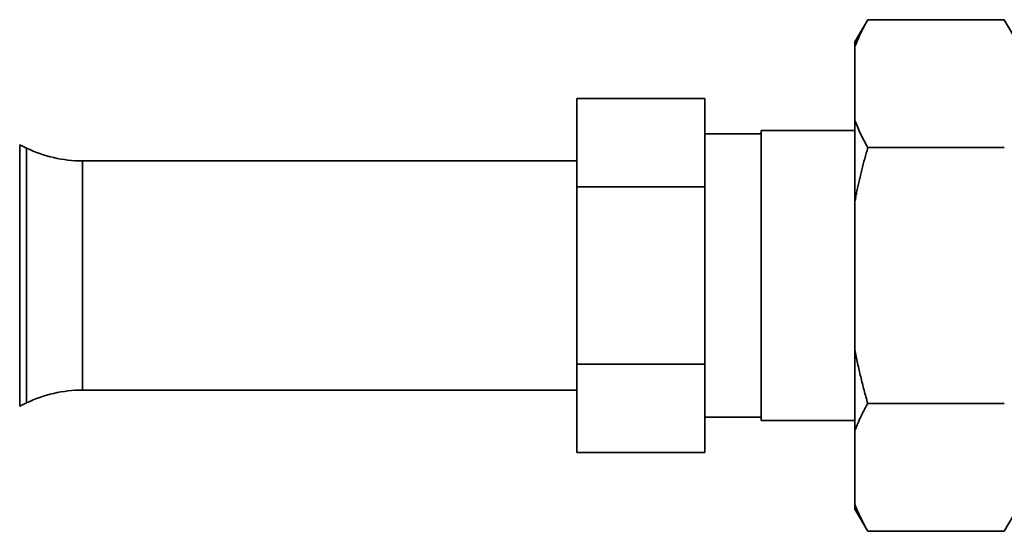
# Paper-space layout 'Blatt1' of a CAD drawing. Units: millimetres. Extents: x 0 to 5940, y 0 to 4200.
# Drawn here: x 1661 to 1776, y 2263 to 2323 of the extents above; entities that cross this region are included whole.
import ezdxf

# ---------------------------------------------------------------- set-up
doc = ezdxf.new("R2010")
doc.units = ezdxf.units.MM
doc.header["$LTSCALE"] = 10

psp = doc.layouts.new('Blatt1')

# ---------------------------------------------------------------- linework, layer by layer
at = {"color": 7, "linetype": 'Continuous', "lineweight": 35}
for p, q in [((1760.07, 2323), (1758.57, 2320.4)), ((1760.07, 2323), (1776.07, 2323)), ((1777.57, 2320.4), (1776.07, 2323)), ((1758.57, 2319.86), (1758.57, 2320.4)), ((1758.57, 2311.13), (1758.57, 2319.86)), ((1725.97, 2303.37), (1725.97, 2313.76)), ((1725.97, 2313.76), (1740.97, 2313.76)), ((1740.97, 2313.76), (1740.97, 2303.37)), ((1758.57, 2301.7), (1758.57, 2311.13)), ((1747.57, 2309.6), (1740.97, 2309.6)), ((1758.57, 2309.98), (1747.57, 2309.98)), ((1747.57, 2309.98), (1747.57, 2275.98)), ((1661.47, 2307.94), (1660.67, 2308.32)), ((1660.67, 2308.32), (1660.67, 2277.64)), ((1661.47, 2292.98), (1661.47, 2307.94)), ((1760.07, 2307.99), (1776.07, 2307.99)), ((1725.97, 2306.43), (1668.02, 2306.43)), ((1668.02, 2306.43), (1668.02, 2292.98)), ((1725.97, 2303.37), (1740.97, 2303.37)), ((1725.97, 2282.59), (1725.97, 2303.37)), ((1740.97, 2303.37), (1740.97, 2282.59)), ((1758.57, 2284.26), (1758.57, 2301.7)), ((1661.47, 2278.02), (1661.47, 2292.98)), ((1668.02, 2292.98), (1668.02, 2279.53)), ((1758.57, 2274.82), (1758.57, 2284.26)), ((1725.97, 2282.59), (1740.97, 2282.59)), ((1725.97, 2272.19), (1725.97, 2282.59)), ((1740.97, 2282.59), (1740.97, 2272.19)), ((1668.02, 2279.53), (1725.97, 2279.53)), ((1660.67, 2277.64), (1661.47, 2278.02)), ((1760.07, 2277.97), (1776.07, 2277.97)), ((1740.97, 2276.35), (1747.57, 2276.35)), ((1747.57, 2275.98), (1758.57, 2275.98)), ((1758.57, 2266.1), (1758.57, 2274.82)), ((1725.97, 2272.19), (1740.97, 2272.19)), ((1758.57, 2265.56), (1758.57, 2266.1)), ((1758.57, 2265.56), (1760.07, 2262.96)), ((1776.07, 2262.96), (1777.57, 2265.56)), ((1760.07, 2262.96), (1776.07, 2262.96))]:
    psp.add_line(p, q, dxfattribs=at)
for centre, start, end in [((1668.02, 2321.43), 244.0935, 270), ((1668.02, 2264.53), 90, 115.9065)]:
    psp.add_arc(centre, 15, start, end, dxfattribs=at)
for points, knots in [([(1760.07, 2323), (1759.81, 2322.53), (1759.23, 2321.49), (1758.8, 2320.43), (1758.57, 2319.86)], [0, 0, 0, 0, 0.455294, 1, 1, 1, 1]), ([(1758.57, 2311.13), (1758.78, 2310.61), (1759.2, 2309.55), (1759.78, 2308.51), (1760.07, 2307.99)], [0, 0, 0, 0, 0.499347, 1, 1, 1, 1]), ([(1760.07, 2307.99), (1759.95, 2307.56), (1759.7, 2306.69), (1759.36, 2305.37), (1759.05, 2304.05), (1758.82, 2303), (1758.66, 2302.21), (1758.6, 2301.87), (1758.57, 2301.7)], [0, 0, 0, 0, 0.209592, 0.419256, 0.629166, 0.839174, 0.919584, 1, 1, 1, 1]), ([(1758.57, 2284.26), (1758.67, 2283.73), (1758.87, 2282.67), (1759.23, 2281.1), (1759.63, 2279.53), (1759.92, 2278.49), (1760.07, 2277.97)], [0, 0, 0, 0, 0.249584, 0.499353, 0.74961, 1, 1, 1, 1]), ([(1760.07, 2277.97), (1759.81, 2277.5), (1759.23, 2276.46), (1758.8, 2275.4), (1758.57, 2274.82)], [0, 0, 0, 0, 0.4552942, 1, 1, 1, 1]), ([(1758.57, 2266.1), (1758.67, 2265.84), (1758.87, 2265.31), (1759.23, 2264.52), (1759.63, 2263.74), (1759.92, 2263.22), (1760.07, 2262.96)], [0, 0, 0, 0, 0.249584, 0.499353, 0.74961, 1, 1, 1, 1])]:
    psp.add_open_spline(points, degree=3, knots=knots, dxfattribs=at)

doc.saveas('drawing.dxf')
